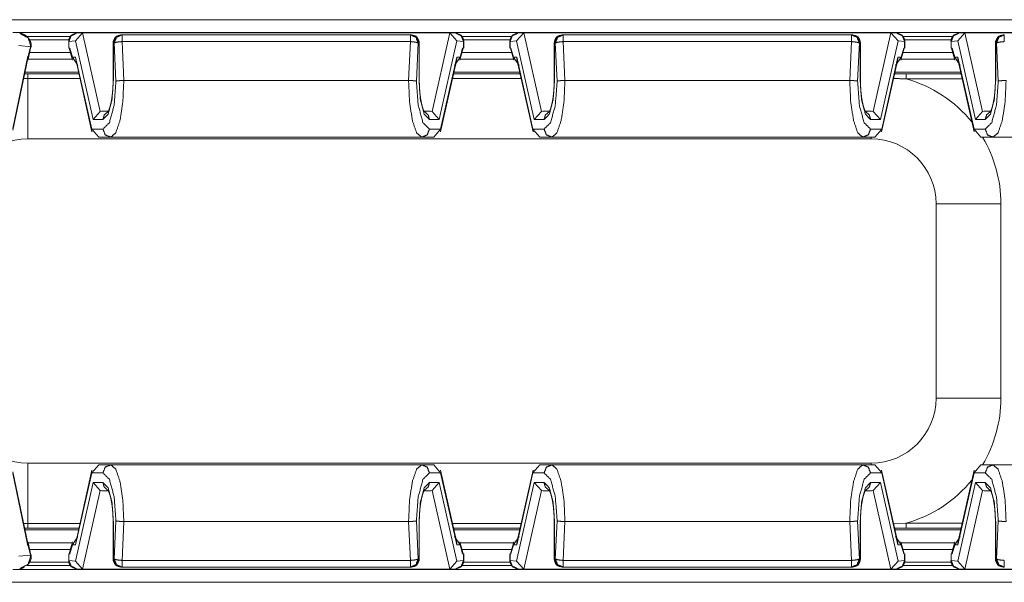
# Model space of a CAD drawing. Units: inches. Extents: x 1.18 to 7.99, y 1.46 to 7.07.
# Drawn here: x 2 to 2.76, y 6.61 to 7.04 of the extents above; entities that cross this region are included whole.
import ezdxf

# ---------------------------------------------------------------- set-up
doc = ezdxf.new("R2010")
doc.units = ezdxf.units.IN
doc.header["$MEASUREMENT"] = 0
doc.layers.add('1', color=7, linetype='Continuous', true_color=0xffffff)

msp = doc.modelspace()

# ---------------------------------------------------------------- linework, layer by layer
at = {"layer": '1', "color": 7, "linetype": 'Continuous', "lineweight": 18}
for p, q in [((1.92594, 7.04212), (5.18003, 7.04212)), ((3.51303, 7.03212), (1.99774, 7.03212)), ((2.00874, 7.02906), (2.04199, 7.02906)), ((2.05151, 7.03192), (2.04596, 7.02574)), ((2.05236, 7.03203), (2.04662, 7.03166)), ((2.0528, 7.03204), (2.05151, 7.03192)), ((2.06512, 6.9714), (2.05151, 7.03192)), ((2.33317, 7.03204), (2.0528, 7.03204)), ((2.08186, 7.0304), (2.08124, 7.0304)), ((2.30411, 7.0304), (2.08186, 7.0304)), ((2.30473, 7.0304), (2.30411, 7.0304)), ((2.33446, 7.03192), (2.32085, 6.9714)), ((2.33317, 7.03204), (2.33446, 7.03192)), ((2.33935, 7.03166), (2.3336, 7.03203)), ((2.33446, 7.03192), (2.34001, 7.02574)), ((2.34408, 7.02906), (2.38198, 7.02906)), ((2.39151, 7.03192), (2.38596, 7.02574)), ((2.39236, 7.03203), (2.38662, 7.03166)), ((2.3928, 7.03204), (2.39151, 7.03192)), ((2.40512, 6.9714), (2.39151, 7.03192)), ((2.67317, 7.03204), (2.3928, 7.03204)), ((2.42185, 7.0304), (2.42124, 7.0304)), ((2.64411, 7.0304), (2.42185, 7.0304)), ((2.64473, 7.0304), (2.64411, 7.0304)), ((2.67446, 7.03192), (2.66085, 6.9714)), ((2.67317, 7.03204), (2.67446, 7.03192)), ((2.67935, 7.03166), (2.6736, 7.03203)), ((2.67446, 7.03192), (2.68001, 7.02574)), ((2.68407, 7.02906), (2.72197, 7.02906)), ((2.73151, 7.03192), (2.72596, 7.02574)), ((2.73237, 7.03203), (2.72662, 7.03166)), ((2.7328, 7.03204), (2.73151, 7.03192)), ((2.74512, 6.9714), (2.73151, 7.03192)), ((3.01317, 7.03204), (2.7328, 7.03204)), ((2.76186, 7.0304), (2.76124, 7.0304)), ((2.01173, 7.02116), (2.00244, 7.02209)), ((2.00942, 7.01175), (2.0117, 7.02108)), ((2.00963, 7.01387), (2.0114, 7.02114)), ((2.04091, 7.02669), (2.01057, 7.02669)), ((2.0114, 7.02114), (2.01172, 7.02111)), ((2.0114, 7.02114), (2.0117, 7.02108)), ((2.01169, 7.02103), (2.01172, 7.02111)), ((2.01172, 7.02111), (2.01173, 7.02116)), ((2.01192, 7.0212), (2.01173, 7.02116)), ((2.04078, 7.02542), (2.04078, 7.02018)), ((2.04596, 7.02574), (2.04099, 7.02542)), ((2.04099, 7.02542), (2.04099, 7.02021)), ((2.04099, 7.02021), (2.04166, 7.02025)), ((2.04099, 7.02021), (2.04124, 7.02014)), ((2.04166, 7.02025), (2.04123, 7.0202)), ((2.04123, 7.0202), (2.04379, 7.01082)), ((2.0436, 7.0131), (2.04166, 7.02025)), ((2.04596, 7.02574), (2.05956, 6.96527)), ((2.07499, 7.02415), (2.07499, 6.99527)), ((2.0752, 6.99527), (2.0752, 7.02415)), ((2.0752, 7.02415), (2.07582, 7.02415)), ((2.07582, 7.02415), (2.07721, 6.99475)), ((2.08186, 7.02524), (2.30411, 7.02524)), ((2.08327, 6.99527), (2.08186, 7.02524)), ((2.30411, 7.02524), (2.3027, 6.99527)), ((2.30876, 6.99475), (2.31015, 7.02415)), ((2.31015, 7.02415), (2.31077, 7.02415)), ((2.31077, 7.02415), (2.31077, 6.99527)), ((2.31098, 6.99527), (2.31098, 7.02415)), ((2.32641, 6.96527), (2.34001, 7.02574)), ((2.34001, 7.02574), (2.34498, 7.02542)), ((2.34218, 7.01082), (2.34474, 7.0202)), ((2.34431, 7.02025), (2.34236, 7.0131)), ((2.34498, 7.02021), (2.34431, 7.02025)), ((2.34474, 7.0202), (2.34431, 7.02025)), ((2.34498, 7.02021), (2.34472, 7.02014)), ((2.34498, 7.02542), (2.34498, 7.02021)), ((2.38091, 7.02669), (2.34506, 7.02669)), ((2.34519, 7.02018), (2.34519, 7.02542)), ((2.38077, 7.02542), (2.38077, 7.02018)), ((2.38596, 7.02574), (2.38099, 7.02542)), ((2.38099, 7.02542), (2.38099, 7.02021)), ((2.38099, 7.02021), (2.38165, 7.02025)), ((2.38099, 7.02021), (2.38124, 7.02014)), ((2.38165, 7.02025), (2.38123, 7.0202)), ((2.38123, 7.0202), (2.38379, 7.01082)), ((2.38361, 7.0131), (2.38165, 7.02025)), ((2.38596, 7.02574), (2.39956, 6.96527)), ((2.41499, 7.02415), (2.41499, 6.99527)), ((2.4152, 6.99527), (2.4152, 7.02415)), ((2.4152, 7.02415), (2.41582, 7.02415)), ((2.41582, 7.02415), (2.41721, 6.99475)), ((2.42185, 7.02524), (2.64411, 7.02524)), ((2.42327, 6.99527), (2.42185, 7.02524)), ((2.64411, 7.02524), (2.6427, 6.99527)), ((2.64876, 6.99475), (2.65015, 7.02415)), ((2.65015, 7.02415), (2.65077, 7.02415)), ((2.65077, 7.02415), (2.65077, 6.99527)), ((2.65098, 6.99527), (2.65098, 7.02415)), ((2.66641, 6.96527), (2.68001, 7.02574)), ((2.68001, 7.02574), (2.68498, 7.02542)), ((2.68218, 7.01082), (2.68474, 7.0202)), ((2.68431, 7.02025), (2.68236, 7.0131)), ((2.68498, 7.02021), (2.68431, 7.02025)), ((2.68474, 7.0202), (2.68431, 7.02025)), ((2.68498, 7.02021), (2.68472, 7.02014)), ((2.68498, 7.02542), (2.68498, 7.02021)), ((2.72091, 7.02669), (2.68506, 7.02669)), ((2.68519, 7.02018), (2.68519, 7.02542)), ((2.72078, 7.02542), (2.72078, 7.02018)), ((2.72596, 7.02574), (2.72099, 7.02542)), ((2.72099, 7.02542), (2.72099, 7.02021)), ((2.72099, 7.02021), (2.72166, 7.02025)), ((2.72099, 7.02021), (2.72125, 7.02014)), ((2.72166, 7.02025), (2.72123, 7.0202)), ((2.72123, 7.0202), (2.72379, 7.01082)), ((2.72361, 7.0131), (2.72166, 7.02025)), ((2.72596, 7.02574), (2.73956, 6.96527)), ((2.75499, 7.02415), (2.75499, 6.99527)), ((2.7552, 6.99527), (2.7552, 7.02415)), ((2.7552, 7.02415), (2.75582, 7.02415)), ((2.75582, 7.02415), (2.75721, 6.99475)), ((1.99761, 6.95707), (2.00919, 7.01221)), ((1.99764, 6.95815), (2.00935, 7.01389)), ((2.00919, 7.01221), (2.00935, 7.01389)), ((2.00935, 7.01389), (2.00963, 7.01387)), ((2.01063, 7.0167), (2.04218, 7.0167)), ((2.04611, 7.01327), (2.0436, 7.0131)), ((2.04789, 7.00692), (2.0436, 7.0131)), ((2.05859, 6.95777), (2.04611, 7.01327)), ((2.04611, 7.01327), (2.04641, 7.01028)), ((2.04676, 7.00872), (2.04611, 7.01327)), ((2.33986, 7.01327), (2.32738, 6.95777)), ((2.33808, 7.00692), (2.34236, 7.0131)), ((2.33986, 7.01327), (2.33921, 7.00872)), ((2.33956, 7.01028), (2.33986, 7.01327)), ((2.34236, 7.0131), (2.33986, 7.01327)), ((2.34379, 7.0167), (2.38218, 7.0167)), ((2.38611, 7.01327), (2.38361, 7.0131)), ((2.38789, 7.00692), (2.38361, 7.0131)), ((2.39859, 6.95777), (2.38611, 7.01327)), ((2.38611, 7.01327), (2.38641, 7.01028)), ((2.38676, 7.00872), (2.38611, 7.01327)), ((2.67986, 7.01327), (2.66738, 6.95777)), ((2.67808, 7.00692), (2.68236, 7.0131)), ((2.67986, 7.01327), (2.67921, 7.00872)), ((2.67956, 7.01028), (2.67986, 7.01327)), ((2.68236, 7.0131), (2.67986, 7.01327)), ((2.68378, 7.0167), (2.72218, 7.0167)), ((2.72611, 7.01327), (2.72361, 7.0131)), ((2.72789, 7.00692), (2.72361, 7.0131)), ((2.73859, 6.95777), (2.72611, 7.01327)), ((2.72676, 7.00872), (2.72611, 7.01327)), ((2.72611, 7.01327), (2.72641, 7.01028)), ((2.04354, 7.01171), (2.00929, 7.01171)), ((2.04618, 7.01171), (2.0459, 7.01171)), ((2.04641, 7.01028), (2.05869, 6.95568)), ((2.32728, 6.95568), (2.33956, 7.01028)), ((2.34007, 7.01171), (2.33979, 7.01171)), ((2.38354, 7.01171), (2.34243, 7.01171)), ((2.38618, 7.01171), (2.3859, 7.01171)), ((2.38641, 7.01028), (2.39869, 6.95568)), ((2.66728, 6.95568), (2.67956, 7.01028)), ((2.68007, 7.01171), (2.67979, 7.01171)), ((2.72354, 7.01171), (2.68243, 7.01171)), ((2.72618, 7.01171), (2.7259, 7.01171)), ((2.72641, 7.01028), (2.73869, 6.95568)), ((2.00923, 6.99682), (2.00596, 6.99681)), ((2.00669, 7.00032), (2.00923, 7.00031)), ((2.00698, 7.00171), (2.04834, 7.00171)), ((2.00923, 7.00031), (2.04866, 7.00031)), ((2.04944, 6.99682), (2.00923, 6.99682)), ((2.38943, 6.99682), (2.33653, 6.99682)), ((2.33731, 7.00031), (2.38865, 7.00031)), ((2.33763, 7.00171), (2.38834, 7.00171)), ((2.67732, 7.00032), (2.68609, 7.00032)), ((2.67763, 7.00171), (2.72834, 7.00171)), ((2.68609, 7.00032), (2.72868, 7.00032)), ((2.08325, 6.99527), (2.08327, 6.99527)), ((2.08327, 6.99527), (2.3027, 6.99527)), ((2.3027, 6.99527), (2.30272, 6.99527)), ((2.42325, 6.99527), (2.42327, 6.99527)), ((2.42327, 6.99527), (2.6427, 6.99527)), ((2.6427, 6.99527), (2.64272, 6.99527)), ((2.72952, 6.99657), (2.68609, 6.99657)), ((2.06512, 6.9714), (2.05956, 6.96527)), ((2.06637, 6.97152), (2.06512, 6.9714)), ((2.0713, 6.97152), (2.06637, 6.97152)), ((2.31959, 6.97152), (2.31508, 6.97152)), ((2.32085, 6.9714), (2.31959, 6.97152)), ((2.32641, 6.96527), (2.32085, 6.9714)), ((2.40512, 6.9714), (2.39956, 6.96527)), ((2.40638, 6.97152), (2.40512, 6.9714)), ((2.4113, 6.97152), (2.40638, 6.97152)), ((2.65959, 6.97152), (2.65509, 6.97152)), ((2.66085, 6.9714), (2.65959, 6.97152)), ((2.66641, 6.96527), (2.66085, 6.9714)), ((2.74512, 6.9714), (2.73956, 6.96527)), ((2.74638, 6.97152), (2.74512, 6.9714)), ((2.7513, 6.97152), (2.74638, 6.97152)), ((2.05956, 6.96527), (2.06716, 6.96527)), ((2.31881, 6.96527), (2.32641, 6.96527)), ((2.39956, 6.96527), (2.40716, 6.96527)), ((2.65881, 6.96527), (2.66641, 6.96527)), ((2.73956, 6.96527), (2.74716, 6.96527)), ((2.06716, 6.95777), (2.05859, 6.95777)), ((2.06389, 6.95152), (2.05859, 6.95777)), ((2.06389, 6.95152), (2.0732, 6.95152)), ((2.0732, 6.95152), (2.31277, 6.95152)), ((2.31277, 6.95152), (2.32208, 6.95152)), ((2.32738, 6.95777), (2.31881, 6.95777)), ((2.32208, 6.95152), (2.32738, 6.95777)), ((2.40716, 6.95777), (2.39859, 6.95777)), ((2.40389, 6.95152), (2.39859, 6.95777)), ((2.40389, 6.95152), (2.4132, 6.95152)), ((2.4132, 6.95152), (2.65277, 6.95152)), ((2.65277, 6.95152), (2.66208, 6.95152)), ((2.66738, 6.95777), (2.65881, 6.95777)), ((2.66208, 6.95152), (2.66738, 6.95777)), ((2.74716, 6.95777), (2.73859, 6.95777)), ((2.74389, 6.95152), (2.73859, 6.95777)), ((2.74389, 6.95152), (2.7532, 6.95152)), ((2.7532, 6.95152), (2.99277, 6.95152)), ((2.65923, 6.95024), (2.00923, 6.95024)), ((2.70923, 6.75024), (2.70923, 6.90024)), ((2.75923, 6.90024), (2.75923, 6.75024)), ((2.00919, 6.63827), (1.99761, 6.69342)), ((2.00923, 6.70024), (2.65923, 6.70024)), ((2.05869, 6.6948), (2.04641, 6.6402)), ((2.06389, 6.69896), (2.05859, 6.69271)), ((2.0732, 6.69896), (2.06389, 6.69896)), ((2.31277, 6.69896), (2.0732, 6.69896)), ((2.32208, 6.69896), (2.31277, 6.69896)), ((2.32208, 6.69896), (2.32738, 6.69271)), ((2.33956, 6.6402), (2.32728, 6.6948)), ((2.39869, 6.6948), (2.38641, 6.6402)), ((2.40389, 6.69896), (2.39859, 6.69271)), ((2.4132, 6.69896), (2.40389, 6.69896)), ((2.65277, 6.69896), (2.4132, 6.69896)), ((2.66208, 6.69896), (2.65277, 6.69896)), ((2.66208, 6.69896), (2.66738, 6.69271)), ((2.67956, 6.6402), (2.66728, 6.6948)), ((2.73869, 6.6948), (2.72641, 6.6402)), ((2.74389, 6.69896), (2.73859, 6.69271)), ((2.7532, 6.69896), (2.74389, 6.69896)), ((2.99277, 6.69896), (2.7532, 6.69896)), ((1.99764, 6.69233), (2.00935, 6.63659)), ((2.04611, 6.63722), (2.05859, 6.69271)), ((2.05859, 6.69271), (2.06716, 6.69271)), ((2.31881, 6.69271), (2.32738, 6.69271)), ((2.32738, 6.69271), (2.33986, 6.63722)), ((2.38611, 6.63722), (2.39859, 6.69271)), ((2.39859, 6.69271), (2.40716, 6.69271)), ((2.65881, 6.69271), (2.66738, 6.69271)), ((2.66738, 6.69271), (2.67986, 6.63722)), ((2.72611, 6.63722), (2.73859, 6.69271)), ((2.73859, 6.69271), (2.74716, 6.69271)), ((2.05956, 6.68521), (2.04596, 6.62474)), ((2.05151, 6.61857), (2.06512, 6.67908)), ((2.05956, 6.68521), (2.06512, 6.67908)), ((2.06716, 6.68521), (2.05956, 6.68521)), ((2.06512, 6.67908), (2.06637, 6.67896)), ((2.06637, 6.67896), (2.07088, 6.67896)), ((2.31467, 6.67896), (2.31959, 6.67896)), ((2.32641, 6.68521), (2.31881, 6.68521)), ((2.31959, 6.67896), (2.32085, 6.67908)), ((2.32085, 6.67908), (2.32641, 6.68521)), ((2.32085, 6.67908), (2.33446, 6.61857)), ((2.34001, 6.62474), (2.32641, 6.68521)), ((2.39956, 6.68521), (2.38596, 6.62474)), ((2.39151, 6.61857), (2.40512, 6.67908)), ((2.39956, 6.68521), (2.40512, 6.67908)), ((2.40716, 6.68521), (2.39956, 6.68521)), ((2.40512, 6.67908), (2.40638, 6.67896)), ((2.40638, 6.67896), (2.41088, 6.67896)), ((2.65467, 6.67896), (2.65959, 6.67896)), ((2.66641, 6.68521), (2.65881, 6.68521)), ((2.65959, 6.67896), (2.66085, 6.67908)), ((2.66085, 6.67908), (2.66641, 6.68521)), ((2.66085, 6.67908), (2.67446, 6.61857)), ((2.68001, 6.62474), (2.66641, 6.68521)), ((2.73956, 6.68521), (2.72596, 6.62474)), ((2.73151, 6.61857), (2.74512, 6.67908)), ((2.73956, 6.68521), (2.74512, 6.67908)), ((2.74716, 6.68521), (2.73956, 6.68521)), ((2.74512, 6.67908), (2.74638, 6.67896)), ((2.74638, 6.67896), (2.75088, 6.67896)), ((2.07499, 6.65521), (2.07499, 6.62633)), ((2.0752, 6.62633), (2.0752, 6.65521)), ((2.07721, 6.65574), (2.07582, 6.62633)), ((2.08186, 6.62525), (2.08327, 6.65521)), ((2.08327, 6.65521), (2.08325, 6.65521)), ((2.3027, 6.65521), (2.08327, 6.65521)), ((2.3027, 6.65521), (2.30411, 6.62525)), ((2.30272, 6.65521), (2.3027, 6.65521)), ((2.31015, 6.62633), (2.30876, 6.65574)), ((2.31077, 6.65521), (2.31077, 6.62633)), ((2.31098, 6.62633), (2.31098, 6.65521)), ((2.41499, 6.65521), (2.41499, 6.62633)), ((2.4152, 6.62633), (2.4152, 6.65521)), ((2.41721, 6.65574), (2.41582, 6.62633)), ((2.42185, 6.62525), (2.42327, 6.65521)), ((2.42327, 6.65521), (2.42325, 6.65521)), ((2.6427, 6.65521), (2.42327, 6.65521)), ((2.6427, 6.65521), (2.64411, 6.62525)), ((2.64272, 6.65521), (2.6427, 6.65521)), ((2.65015, 6.62633), (2.64876, 6.65574)), ((2.65077, 6.65521), (2.65077, 6.62633)), ((2.65098, 6.62633), (2.65098, 6.65521)), ((2.75499, 6.65521), (2.75499, 6.62633)), ((2.7552, 6.62633), (2.7552, 6.65521)), ((2.75721, 6.65574), (2.75582, 6.62633)), ((2.00595, 6.65368), (2.00923, 6.65366)), ((2.00923, 6.65017), (2.00669, 6.65017)), ((2.00698, 6.64877), (2.04834, 6.64877)), ((2.00923, 6.65366), (2.04944, 6.65366)), ((2.04866, 6.65017), (2.00923, 6.65017)), ((2.33653, 6.65366), (2.38943, 6.65366)), ((2.38865, 6.65017), (2.33731, 6.65017)), ((2.33763, 6.64877), (2.38834, 6.64877)), ((2.6765, 6.6538), (2.68609, 6.65391)), ((2.68609, 6.65017), (2.67732, 6.65017)), ((2.67763, 6.64877), (2.72834, 6.64877)), ((2.68609, 6.65391), (2.72952, 6.65391)), ((2.72868, 6.65017), (2.68609, 6.65017)), ((2.04789, 6.64356), (2.0436, 6.63738)), ((2.04611, 6.63722), (2.04676, 6.64176)), ((2.04641, 6.6402), (2.04611, 6.63722)), ((2.33808, 6.64356), (2.34236, 6.63738)), ((2.33921, 6.64176), (2.33986, 6.63722)), ((2.33986, 6.63722), (2.33956, 6.6402)), ((2.38789, 6.64356), (2.38361, 6.63738)), ((2.38611, 6.63722), (2.38676, 6.64176)), ((2.38641, 6.6402), (2.38611, 6.63722)), ((2.67808, 6.64356), (2.68236, 6.63738)), ((2.67921, 6.64176), (2.67986, 6.63722)), ((2.67986, 6.63722), (2.67956, 6.6402)), ((2.72789, 6.64356), (2.72361, 6.63738)), ((2.72611, 6.63722), (2.72676, 6.64176)), ((2.72641, 6.6402), (2.72611, 6.63722)), ((2.00919, 6.63827), (2.00935, 6.63659)), ((2.04354, 6.63877), (2.00929, 6.63877)), ((2.00935, 6.63659), (2.00963, 6.63662)), ((2.0117, 6.62941), (2.00942, 6.63873)), ((2.00963, 6.63662), (2.0114, 6.62934)), ((2.01063, 6.63379), (2.04218, 6.63379)), ((2.04379, 6.63966), (2.04123, 6.63029)), ((2.04166, 6.63023), (2.0436, 6.63738)), ((2.0436, 6.63738), (2.04611, 6.63722)), ((2.04618, 6.63877), (2.0459, 6.63877)), ((2.34007, 6.63877), (2.33979, 6.63877)), ((2.33986, 6.63722), (2.34236, 6.63738)), ((2.34474, 6.63029), (2.34218, 6.63966)), ((2.34236, 6.63738), (2.34431, 6.63023)), ((2.38354, 6.63877), (2.34243, 6.63877)), ((2.34379, 6.63379), (2.38218, 6.63379)), ((2.38379, 6.63966), (2.38123, 6.63029)), ((2.38165, 6.63023), (2.38361, 6.63738)), ((2.38361, 6.63738), (2.38611, 6.63722)), ((2.38618, 6.63877), (2.3859, 6.63877)), ((2.68007, 6.63877), (2.67979, 6.63877)), ((2.67986, 6.63722), (2.68236, 6.63738)), ((2.68474, 6.63029), (2.68218, 6.63966)), ((2.68236, 6.63738), (2.68431, 6.63023)), ((2.72354, 6.63877), (2.68243, 6.63877)), ((2.68378, 6.63379), (2.72218, 6.63379)), ((2.72379, 6.63966), (2.72123, 6.63029)), ((2.72166, 6.63023), (2.72361, 6.63738)), ((2.72361, 6.63738), (2.72611, 6.63722)), ((2.72618, 6.63877), (2.7259, 6.63877)), ((2.01173, 6.62932), (2.00244, 6.6284)), ((2.0114, 6.62934), (2.0117, 6.62941)), ((2.0114, 6.62934), (2.01172, 6.62938)), ((2.01169, 6.62946), (2.01172, 6.62938)), ((2.01172, 6.62938), (2.01173, 6.62932)), ((2.01192, 6.62928), (2.01173, 6.62932)), ((2.04078, 6.6303), (2.04078, 6.62506)), ((2.04099, 6.63028), (2.04124, 6.63035)), ((2.04099, 6.63028), (2.04166, 6.63023)), ((2.04099, 6.62506), (2.04099, 6.63028)), ((2.04596, 6.62474), (2.04099, 6.62506)), ((2.04123, 6.63029), (2.04166, 6.63023)), ((2.07582, 6.62633), (2.0752, 6.62633)), ((2.30411, 6.62525), (2.08186, 6.62525)), ((2.31077, 6.62633), (2.31015, 6.62633)), ((2.34001, 6.62474), (2.34498, 6.62506)), ((2.34431, 6.63023), (2.34474, 6.63029)), ((2.34498, 6.63028), (2.34431, 6.63023)), ((2.34498, 6.63028), (2.34472, 6.63035)), ((2.34498, 6.62506), (2.34498, 6.63028)), ((2.34519, 6.62506), (2.34519, 6.6303)), ((2.38077, 6.6303), (2.38077, 6.62506)), ((2.38099, 6.63028), (2.38124, 6.63035)), ((2.38099, 6.63028), (2.38165, 6.63023)), ((2.38099, 6.62506), (2.38099, 6.63028)), ((2.38596, 6.62474), (2.38099, 6.62506)), ((2.38123, 6.63029), (2.38165, 6.63023)), ((2.41582, 6.62633), (2.4152, 6.62633)), ((2.64411, 6.62525), (2.42185, 6.62525)), ((2.65077, 6.62633), (2.65015, 6.62633)), ((2.68001, 6.62474), (2.68498, 6.62506)), ((2.68431, 6.63023), (2.68474, 6.63029)), ((2.68498, 6.63028), (2.68431, 6.63023)), ((2.68498, 6.63028), (2.68472, 6.63035)), ((2.68498, 6.62506), (2.68498, 6.63028)), ((2.68519, 6.62506), (2.68519, 6.6303)), ((2.72078, 6.6303), (2.72078, 6.62506)), ((2.72099, 6.63028), (2.72125, 6.63035)), ((2.72099, 6.63028), (2.72166, 6.63023)), ((2.72099, 6.62506), (2.72099, 6.63028)), ((2.72596, 6.62474), (2.72099, 6.62506)), ((2.72123, 6.63029), (2.72166, 6.63023)), ((2.75582, 6.62633), (2.7552, 6.62633)), ((1.99774, 6.61837), (5.10823, 6.61837)), ((2.04199, 6.62143), (2.00855, 6.62143)), ((2.04091, 6.62379), (2.01046, 6.62379)), ((2.05151, 6.61857), (2.04596, 6.62474)), ((2.04662, 6.61883), (2.05236, 6.61845)), ((2.0528, 6.61844), (2.05151, 6.61857)), ((2.0528, 6.61844), (2.33317, 6.61844)), ((2.08124, 6.62008), (2.08186, 6.62008)), ((2.08186, 6.62008), (2.30411, 6.62008)), ((2.30411, 6.62008), (2.30473, 6.62008)), ((2.33317, 6.61844), (2.33446, 6.61857)), ((2.3336, 6.61845), (2.33935, 6.61883)), ((2.33446, 6.61857), (2.34001, 6.62474)), ((2.38199, 6.62143), (2.34404, 6.62143)), ((2.38091, 6.62379), (2.34506, 6.62379)), ((2.39151, 6.61857), (2.38596, 6.62474)), ((2.38662, 6.61883), (2.39236, 6.61845)), ((2.3928, 6.61844), (2.39151, 6.61857)), ((2.3928, 6.61844), (2.67317, 6.61844)), ((2.42124, 6.62008), (2.42185, 6.62008)), ((2.42185, 6.62008), (2.64411, 6.62008)), ((2.64411, 6.62008), (2.64473, 6.62008)), ((2.67317, 6.61844), (2.67446, 6.61857)), ((2.6736, 6.61845), (2.67935, 6.61883)), ((2.67446, 6.61857), (2.68001, 6.62474)), ((2.72199, 6.62143), (2.68405, 6.62143)), ((2.72091, 6.62379), (2.68506, 6.62379)), ((2.73151, 6.61857), (2.72596, 6.62474)), ((2.72662, 6.61883), (2.73237, 6.61845)), ((2.7328, 6.61844), (2.73151, 6.61857)), ((2.7328, 6.61844), (3.01317, 6.61844)), ((2.76124, 6.62008), (2.76186, 6.62008)), ((5.18003, 6.60837), (1.92594, 6.60837))]:
    msp.add_line(p, q, dxfattribs=at)
for centre, radius, start, end in [((2.04702, 7.02542), 0.00625, 93.72716, 180), ((2.08124, 7.02415), 0.00625, 90, 180), ((2.30473, 7.02415), 0.00625, 0, 90), ((2.33894, 7.02542), 0.00625, 0, 86.27284), ((2.38702, 7.02542), 0.00625, 93.72716, 180), ((2.42124, 7.02415), 0.00625, 90, 180), ((2.64473, 7.02415), 0.00625, 0, 90), ((2.67894, 7.02542), 0.00625, 0, 86.27284), ((2.72702, 7.02542), 0.00625, 93.72716, 180), ((2.76124, 7.02415), 0.00625, 90, 180), ((2.65923, 6.90024), 0.1, 38.92938, 74.42143), ((2.65923, 6.90024), 0.1, 0, 30.85234), ((2.00923, 6.90024), 0.05, 90, 180), ((2.65923, 6.90024), 0.05, 0, 90), ((2.00923, 6.75024), 0.05, 180, 270), ((2.65923, 6.75024), 0.05, 270, 0), ((2.65923, 6.75024), 0.1, 329.14767, 0), ((2.65923, 6.75024), 0.1, 285.57857, 321.07062), ((2.04702, 6.62506), 0.00625, 180, 266.27284), ((2.08124, 6.62633), 0.00625, 180, 270), ((2.30473, 6.62633), 0.00625, 270, 0), ((2.33894, 6.62506), 0.00625, 273.72716, 0), ((2.38702, 6.62506), 0.00625, 180, 266.27284), ((2.42124, 6.62633), 0.00625, 180, 270), ((2.64473, 6.62633), 0.00625, 270, 0), ((2.67894, 6.62506), 0.00625, 273.72716, 0), ((2.72702, 6.62506), 0.00625, 180, 266.27284), ((2.76124, 6.62633), 0.00625, 180, 270)]:
    msp.add_arc(centre, radius, start, end, dxfattribs=at)
for points, knots in [([(2.01181, 7.02121), (2.01185, 7.02261), (2.01168, 7.02398), (2.01121, 7.02549), (2.01048, 7.02692), (2.00972, 7.02799), (2.00884, 7.02894), (2.008, 7.02965), (2.00708, 7.03026), (2.00627, 7.03069), (2.00543, 7.03104), (2.00474, 7.03126), (2.00404, 7.03143), (2.00352, 7.03153), (2.003, 7.03159)], [0, 0, 0.093088, 0.183985, 0.289364, 0.395591, 0.481868, 0.567846, 0.640682, 0.713471, 0.774032, 0.834637, 0.882812, 0.930607, 0.965441, 1, 1]), ([(2.01173, 7.02116), (2.00944, 7.02817), (2.003, 7.03159)], [0, 0, 0.502653, 1, 1]), ([(2.04099, 7.02542), (2.04261, 7.0297), (2.04662, 7.03166)], [0, 0, 0.505921, 1, 1]), ([(2.0752, 7.02415), (2.07697, 7.02857), (2.08124, 7.0304)], [0, 0, 0.506095, 1, 1]), ([(2.08186, 7.0304), (2.07759, 7.02857), (2.07582, 7.02415)], [0, 0, 0.493901, 1, 1]), ([(2.31015, 7.02415), (2.30838, 7.02857), (2.30411, 7.0304)], [0, 0, 0.506095, 1, 1]), ([(2.30473, 7.0304), (2.309, 7.02857), (2.31077, 7.02415)], [0, 0, 0.493905, 1, 1]), ([(2.34498, 7.02542), (2.34336, 7.0297), (2.33935, 7.03166)], [0, 0, 0.505907, 1, 1]), ([(2.38099, 7.02542), (2.38261, 7.0297), (2.38662, 7.03166)], [0, 0, 0.505921, 1, 1]), ([(2.4152, 7.02415), (2.41697, 7.02857), (2.42124, 7.0304)], [0, 0, 0.506095, 1, 1]), ([(2.42186, 7.0304), (2.41759, 7.02857), (2.41582, 7.02415)], [0, 0, 0.493901, 1, 1]), ([(2.65015, 7.02415), (2.64838, 7.02857), (2.64411, 7.0304)], [0, 0, 0.506095, 1, 1]), ([(2.64473, 7.0304), (2.649, 7.02857), (2.65077, 7.02415)], [0, 0, 0.493905, 1, 1]), ([(2.68498, 7.02542), (2.68336, 7.0297), (2.67935, 7.03166)], [0, 0, 0.505907, 1, 1]), ([(2.72099, 7.02542), (2.72261, 7.0297), (2.72662, 7.03166)], [0, 0, 0.505921, 1, 1]), ([(2.7552, 7.02415), (2.75697, 7.02857), (2.76124, 7.0304)], [0, 0, 0.506095, 1, 1]), ([(2.76186, 7.0304), (2.75759, 7.02857), (2.75582, 7.02415)], [0, 0, 0.493901, 1, 1]), ([(2.07582, 7.02415), (2.07804, 7.02484), (2.08186, 7.02524)], [0, 0, 0.378083, 1, 1]), ([(2.30411, 7.02524), (2.30792, 7.02484), (2.31015, 7.02415)], [0, 0, 0.621905, 1, 1]), ([(2.41582, 7.02415), (2.41804, 7.02484), (2.42186, 7.02524)], [0, 0, 0.378083, 1, 1]), ([(2.64411, 7.02524), (2.64792, 7.02484), (2.65015, 7.02415)], [0, 0, 0.621905, 1, 1]), ([(2.75582, 7.02415), (2.75804, 7.02484), (2.76186, 7.02524)], [0, 0, 0.378083, 1, 1]), ([(2.00878, 7.01025), (2.00908, 7.01071), (2.00963, 7.01341), (2.00963, 7.0138), (2.00962, 7.01387)], [0, 0, 0.148892, 0.879242, 0.982489, 1, 1]), ([(2.00923, 6.95024), (2.00923, 6.95638), (2.00923, 6.99682)], [0, 0, 0.131801, 1, 1]), ([(2.68609, 6.99657), (2.67859, 6.99669), (2.6765, 6.9967)], [0, 0, 0.782139, 1, 1]), ([(2.06716, 6.96527), (2.07118, 6.96929), (2.07412, 6.98027), (2.0752, 6.99527)], [0, 0, 0.177126, 0.531372, 1, 1]), ([(2.07721, 6.99475), (2.07582, 6.97622), (2.07214, 6.96271), (2.06716, 6.95777)], [0, 0, 0.469244, 0.82283, 1, 1]), ([(2.07499, 6.99527), (2.07497, 6.99324), (2.07491, 6.99123), (2.07469, 6.98743), (2.07433, 6.9838), (2.07386, 6.98043), (2.07327, 6.97742), (2.07262, 6.97488), (2.07194, 6.97284), (2.07142, 6.97166), (2.07101, 6.97093), (2.07084, 6.97071)], [0, 0, 0.080888, 0.160769, 0.312044, 0.457216, 0.592462, 0.714579, 0.819035, 0.904479, 0.955767, 0.988884, 1, 1]), ([(2.0732, 6.95152), (2.07704, 6.95485), (2.0803, 6.96434), (2.08248, 6.97853), (2.08325, 6.99527)], [0, 0, 0.110032, 0.326923, 0.637506, 1, 1]), ([(2.08325, 6.99527), (2.08118, 6.99519), (2.07935, 6.99507), (2.07795, 6.9949), (2.07731, 6.99478), (2.07721, 6.99475)], [0, 0, 0.340486, 0.642888, 0.874428, 0.98285, 1, 1]), ([(2.30272, 6.99527), (2.30479, 6.99519), (2.30662, 6.99507), (2.30802, 6.9949), (2.30866, 6.99478), (2.30876, 6.99475)], [0, 0, 0.34052, 0.642888, 0.874428, 0.98285, 1, 1]), ([(2.30272, 6.99527), (2.30349, 6.97853), (2.30567, 6.96434), (2.30893, 6.95485), (2.31277, 6.95152)], [0, 0, 0.362495, 0.673077, 0.889968, 1, 1]), ([(2.31881, 6.95777), (2.31382, 6.96271), (2.31015, 6.97622), (2.30876, 6.99475)], [0, 0, 0.177173, 0.530757, 1, 1]), ([(2.31077, 6.99527), (2.31185, 6.98027), (2.31479, 6.96929), (2.31881, 6.96527)], [0, 0, 0.468628, 0.822874, 1, 1]), ([(2.31511, 6.97072), (2.3151, 6.97072), (2.3149, 6.97102), (2.31454, 6.97167), (2.31402, 6.97288), (2.31347, 6.97447), (2.31287, 6.97668), (2.31232, 6.97927), (2.31182, 6.98238), (2.31142, 6.98577), (2.31114, 6.98948), (2.311, 6.9933), (2.31099, 6.99429), (2.31098, 6.99527)], [0, 0, 0.000422, 0.014591, 0.044475, 0.096679, 0.163557, 0.254938, 0.360024, 0.485531, 0.621417, 0.769281, 0.921561, 0.960717, 1, 1]), ([(2.40716, 6.96527), (2.41118, 6.96929), (2.41412, 6.98027), (2.4152, 6.99527)], [0, 0, 0.177126, 0.531372, 1, 1]), ([(2.41721, 6.99475), (2.41582, 6.97622), (2.41214, 6.96271), (2.40716, 6.95777)], [0, 0, 0.469244, 0.82283, 1, 1]), ([(2.41499, 6.99527), (2.41497, 6.99324), (2.41491, 6.99123), (2.41469, 6.98743), (2.41433, 6.9838), (2.41386, 6.98043), (2.41327, 6.97742), (2.41262, 6.97488), (2.41194, 6.97284), (2.41142, 6.97166), (2.41101, 6.97093), (2.41084, 6.97071)], [0, 0, 0.080888, 0.160769, 0.312044, 0.457216, 0.592462, 0.714579, 0.819035, 0.904479, 0.955767, 0.988884, 1, 1]), ([(2.4132, 6.95152), (2.41704, 6.95485), (2.4203, 6.96434), (2.42248, 6.97853), (2.42325, 6.99527)], [0, 0, 0.110032, 0.326923, 0.637506, 1, 1]), ([(2.42325, 6.99527), (2.42118, 6.99519), (2.41935, 6.99507), (2.41795, 6.9949), (2.41731, 6.99478), (2.41721, 6.99475)], [0, 0, 0.340486, 0.642888, 0.874428, 0.98285, 1, 1]), ([(2.64272, 6.99527), (2.64479, 6.99519), (2.64662, 6.99507), (2.64802, 6.9949), (2.64866, 6.99478), (2.64876, 6.99475)], [0, 0, 0.34052, 0.642888, 0.874428, 0.98285, 1, 1]), ([(2.64272, 6.99527), (2.64349, 6.97853), (2.64567, 6.96434), (2.64893, 6.95485), (2.65277, 6.95152)], [0, 0, 0.362495, 0.673077, 0.889968, 1, 1]), ([(2.65881, 6.95777), (2.65382, 6.96271), (2.65015, 6.97622), (2.64876, 6.99475)], [0, 0, 0.177173, 0.530757, 1, 1]), ([(2.65077, 6.99527), (2.65185, 6.98027), (2.65479, 6.96929), (2.65881, 6.96527)], [0, 0, 0.468628, 0.822874, 1, 1]), ([(2.65511, 6.97072), (2.6551, 6.97072), (2.6549, 6.97102), (2.65454, 6.97167), (2.65402, 6.97288), (2.65347, 6.97447), (2.65287, 6.97668), (2.65232, 6.97927), (2.65182, 6.98238), (2.65142, 6.98577), (2.65114, 6.98948), (2.651, 6.9933), (2.65099, 6.99429), (2.65098, 6.99527)], [0, 0, 0.000422, 0.014591, 0.044475, 0.096679, 0.163557, 0.254938, 0.360024, 0.485531, 0.621417, 0.769281, 0.921561, 0.960717, 1, 1]), ([(2.74716, 6.96527), (2.75118, 6.96929), (2.75412, 6.98027), (2.7552, 6.99527)], [0, 0, 0.177126, 0.531372, 1, 1]), ([(2.75721, 6.99475), (2.75582, 6.97622), (2.75214, 6.96271), (2.74716, 6.95777)], [0, 0, 0.469244, 0.82283, 1, 1]), ([(2.75499, 6.99527), (2.75497, 6.99324), (2.75491, 6.99123), (2.75469, 6.98743), (2.75433, 6.9838), (2.75386, 6.98043), (2.75327, 6.97742), (2.75262, 6.97488), (2.75194, 6.97284), (2.75142, 6.97166), (2.75101, 6.97093), (2.75084, 6.97071)], [0, 0, 0.080888, 0.160769, 0.312044, 0.457216, 0.592462, 0.714579, 0.819035, 0.904479, 0.955767, 0.988884, 1, 1]), ([(2.7532, 6.95152), (2.75704, 6.95485), (2.7603, 6.96434), (2.76248, 6.97853), (2.76325, 6.99527)], [0, 0, 0.110032, 0.326923, 0.637506, 1, 1]), ([(2.76325, 6.99527), (2.76118, 6.99519), (2.75935, 6.99507), (2.75795, 6.9949), (2.75731, 6.99478), (2.75721, 6.99475)], [0, 0, 0.340486, 0.642888, 0.874428, 0.98285, 1, 1]), ([(2.07097, 6.97108), (2.0682, 6.96878), (2.06716, 6.96527)], [0, 0, 0.495548, 1, 1]), ([(2.31881, 6.96527), (2.31783, 6.96869), (2.31521, 6.97099)], [0, 0, 0.504311, 1, 1]), ([(2.41097, 6.97108), (2.4082, 6.96878), (2.40716, 6.96527)], [0, 0, 0.495548, 1, 1]), ([(2.65881, 6.96527), (2.65783, 6.96869), (2.65521, 6.97099)], [0, 0, 0.504311, 1, 1]), ([(2.75097, 6.97108), (2.7482, 6.96878), (2.74716, 6.96527)], [0, 0, 0.495548, 1, 1]), ([(2.0732, 6.95152), (2.06893, 6.95335), (2.06716, 6.95777)], [0, 0, 0.493905, 1, 1]), ([(2.31277, 6.95152), (2.31704, 6.95335), (2.31881, 6.95777)], [0, 0, 0.493905, 1, 1]), ([(2.4132, 6.95152), (2.40893, 6.95335), (2.40716, 6.95777)], [0, 0, 0.493905, 1, 1]), ([(2.65277, 6.95152), (2.65704, 6.95335), (2.65881, 6.95777)], [0, 0, 0.493905, 1, 1]), ([(2.7532, 6.95152), (2.74893, 6.95335), (2.74716, 6.95777)], [0, 0, 0.493905, 1, 1]), ([(2.00923, 6.70024), (2.00923, 6.6941), (2.00923, 6.65366)], [0, 0, 0.131809, 1, 1]), ([(2.0732, 6.69896), (2.06893, 6.69713), (2.06716, 6.69271)], [0, 0, 0.493876, 1, 1]), ([(2.08325, 6.65521), (2.08248, 6.67195), (2.0803, 6.68615), (2.07704, 6.69563), (2.0732, 6.69896)], [0, 0, 0.362496, 0.673079, 0.889979, 1, 1]), ([(2.31277, 6.69896), (2.30893, 6.69563), (2.30567, 6.68615), (2.30349, 6.67195), (2.30272, 6.65521)], [0, 0, 0.110021, 0.326921, 0.637504, 1, 1]), ([(2.31277, 6.69896), (2.31704, 6.69713), (2.31881, 6.69271)], [0, 0, 0.493876, 1, 1]), ([(2.4132, 6.69896), (2.40893, 6.69713), (2.40716, 6.69271)], [0, 0, 0.493876, 1, 1]), ([(2.42325, 6.65521), (2.42248, 6.67195), (2.4203, 6.68615), (2.41704, 6.69563), (2.4132, 6.69896)], [0, 0, 0.362496, 0.673079, 0.889979, 1, 1]), ([(2.65277, 6.69896), (2.64893, 6.69563), (2.64567, 6.68615), (2.64349, 6.67195), (2.64272, 6.65521)], [0, 0, 0.110021, 0.326921, 0.637504, 1, 1]), ([(2.65277, 6.69896), (2.65704, 6.69713), (2.65881, 6.69271)], [0, 0, 0.493876, 1, 1]), ([(2.7532, 6.69896), (2.74893, 6.69713), (2.74716, 6.69271)], [0, 0, 0.493876, 1, 1]), ([(2.76325, 6.65521), (2.76248, 6.67195), (2.7603, 6.68615), (2.75704, 6.69563), (2.7532, 6.69896)], [0, 0, 0.362496, 0.673079, 0.889979, 1, 1]), ([(2.06716, 6.69271), (2.07214, 6.68777), (2.07582, 6.67426), (2.07721, 6.65574)], [0, 0, 0.177157, 0.530764, 1, 1]), ([(2.30876, 6.65574), (2.31015, 6.67426), (2.31382, 6.68777), (2.31881, 6.69271)], [0, 0, 0.469235, 0.82284, 1, 1]), ([(2.40716, 6.69271), (2.41214, 6.68777), (2.41582, 6.67426), (2.41721, 6.65574)], [0, 0, 0.177157, 0.530764, 1, 1]), ([(2.64876, 6.65574), (2.65015, 6.67426), (2.65382, 6.68777), (2.65881, 6.69271)], [0, 0, 0.469235, 0.82284, 1, 1]), ([(2.74716, 6.69271), (2.75214, 6.68777), (2.75582, 6.67426), (2.75721, 6.65574)], [0, 0, 0.177157, 0.530764, 1, 1]), ([(2.0752, 6.65521), (2.07412, 6.67021), (2.07118, 6.68119), (2.06716, 6.68521)], [0, 0, 0.468627, 0.822883, 1, 1]), ([(2.06716, 6.68521), (2.06814, 6.6818), (2.07076, 6.67949)], [0, 0, 0.504252, 1, 1]), ([(2.07086, 6.67977), (2.07086, 6.67976), (2.07106, 6.67947), (2.07143, 6.67881), (2.07195, 6.67761), (2.0725, 6.67602), (2.0731, 6.6738), (2.07365, 6.67122), (2.07415, 6.6681), (2.07455, 6.66471), (2.07482, 6.66101), (2.07497, 6.65718), (2.07498, 6.6562), (2.07499, 6.65521)], [0, 0, 0.000422, 0.014578, 0.044475, 0.096653, 0.163546, 0.254908, 0.360028, 0.485501, 0.621387, 0.769266, 0.921545, 0.960685, 1, 1]), ([(2.31881, 6.68521), (2.31479, 6.68119), (2.31185, 6.67021), (2.31077, 6.65521)], [0, 0, 0.177116, 0.531373, 1, 1]), ([(2.31098, 6.65521), (2.311, 6.65724), (2.31106, 6.65925), (2.31128, 6.66305), (2.31163, 6.66668), (2.31211, 6.67005), (2.3127, 6.67306), (2.31335, 6.67561), (2.31403, 6.67764), (2.31455, 6.67883), (2.31496, 6.67955), (2.31513, 6.67977)], [0, 0, 0.080902, 0.160781, 0.312069, 0.457237, 0.592464, 0.714594, 0.819014, 0.904458, 0.955757, 0.988877, 1, 1]), ([(2.315, 6.6794), (2.31777, 6.6817), (2.31881, 6.68521)], [0, 0, 0.495542, 1, 1]), ([(2.4152, 6.65521), (2.41412, 6.67021), (2.41118, 6.68119), (2.40716, 6.68521)], [0, 0, 0.468627, 0.822883, 1, 1]), ([(2.40716, 6.68521), (2.40814, 6.6818), (2.41076, 6.67949)], [0, 0, 0.504252, 1, 1]), ([(2.41086, 6.67977), (2.41086, 6.67976), (2.41106, 6.67947), (2.41143, 6.67881), (2.41195, 6.67761), (2.4125, 6.67602), (2.4131, 6.6738), (2.41365, 6.67122), (2.41415, 6.6681), (2.41455, 6.66471), (2.41482, 6.66101), (2.41497, 6.65718), (2.41498, 6.6562), (2.41499, 6.65521)], [0, 0, 0.000422, 0.014578, 0.044475, 0.096653, 0.163546, 0.254908, 0.360028, 0.485501, 0.621387, 0.769266, 0.921545, 0.960685, 1, 1]), ([(2.65881, 6.68521), (2.65479, 6.68119), (2.65185, 6.67021), (2.65077, 6.65521)], [0, 0, 0.177116, 0.531373, 1, 1]), ([(2.65098, 6.65521), (2.651, 6.65724), (2.65106, 6.65925), (2.65128, 6.66305), (2.65163, 6.66668), (2.65211, 6.67005), (2.6527, 6.67306), (2.65335, 6.67561), (2.65403, 6.67764), (2.65455, 6.67883), (2.65496, 6.67955), (2.65513, 6.67977)], [0, 0, 0.080902, 0.160781, 0.312069, 0.457237, 0.592464, 0.714594, 0.819014, 0.904458, 0.955757, 0.988877, 1, 1]), ([(2.655, 6.6794), (2.65777, 6.6817), (2.65881, 6.68521)], [0, 0, 0.495542, 1, 1]), ([(2.7552, 6.65521), (2.75412, 6.67021), (2.75118, 6.68119), (2.74716, 6.68521)], [0, 0, 0.468627, 0.822883, 1, 1]), ([(2.74716, 6.68521), (2.74814, 6.6818), (2.75076, 6.67949)], [0, 0, 0.504252, 1, 1]), ([(2.75086, 6.67977), (2.75086, 6.67976), (2.75106, 6.67947), (2.75143, 6.67881), (2.75195, 6.67761), (2.7525, 6.67602), (2.7531, 6.6738), (2.75365, 6.67122), (2.75415, 6.6681), (2.75455, 6.66471), (2.75482, 6.66101), (2.75497, 6.65718), (2.75498, 6.6562), (2.75499, 6.65521)], [0, 0, 0.000422, 0.014578, 0.044475, 0.096653, 0.163546, 0.254908, 0.360028, 0.485501, 0.621387, 0.769266, 0.921545, 0.960685, 1, 1]), ([(2.08325, 6.65521), (2.08118, 6.65529), (2.07935, 6.65542), (2.07795, 6.65558), (2.07731, 6.65571), (2.07721, 6.65574)], [0, 0, 0.340485, 0.642892, 0.874441, 0.98285, 1, 1]), ([(2.30272, 6.65521), (2.30479, 6.65529), (2.30662, 6.65542), (2.30802, 6.65558), (2.30866, 6.65571), (2.30876, 6.65574)], [0, 0, 0.340518, 0.642892, 0.874441, 0.98285, 1, 1]), ([(2.42325, 6.65521), (2.42118, 6.65529), (2.41935, 6.65542), (2.41795, 6.65558), (2.41731, 6.65571), (2.41721, 6.65574)], [0, 0, 0.340485, 0.642892, 0.874441, 0.98285, 1, 1]), ([(2.64272, 6.65521), (2.64479, 6.65529), (2.64662, 6.65542), (2.64802, 6.65558), (2.64866, 6.65571), (2.64876, 6.65574)], [0, 0, 0.340518, 0.642892, 0.874441, 0.98285, 1, 1]), ([(2.76325, 6.65521), (2.76118, 6.65529), (2.75935, 6.65542), (2.75795, 6.65558), (2.75731, 6.65571), (2.75721, 6.65574)], [0, 0, 0.340485, 0.642892, 0.874441, 0.98285, 1, 1]), ([(2.00878, 6.64024), (2.00908, 6.63977), (2.00963, 6.63707), (2.00963, 6.63668), (2.00962, 6.63662)], [0, 0, 0.1488, 0.879136, 0.982489, 1, 1]), ([(2.01173, 6.62932), (2.00944, 6.62231), (2.003, 6.61889)], [0, 0, 0.502647, 1, 1]), ([(2.00934, 6.62205), (2.00994, 6.62278), (2.01082, 6.6242), (2.01148, 6.62577), (2.01196, 6.62753), (2.01192, 6.6293), (2.01192, 6.62931), (2.01192, 6.62931)], [0, 0, 0.120496, 0.330824, 0.544969, 0.77582, 0.999159, 0.999577, 1, 1]), ([(2.04099, 6.62506), (2.04261, 6.62079), (2.04662, 6.61883)], [0, 0, 0.505962, 1, 1]), ([(2.08124, 6.62008), (2.07697, 6.62191), (2.0752, 6.62633)], [0, 0, 0.493876, 1, 1]), ([(2.08186, 6.62525), (2.07804, 6.62565), (2.07582, 6.62633)], [0, 0, 0.621923, 1, 1]), ([(2.07582, 6.62633), (2.07759, 6.62191), (2.08186, 6.62008)], [0, 0, 0.506128, 1, 1]), ([(2.31015, 6.62633), (2.30792, 6.62565), (2.30411, 6.62525)], [0, 0, 0.37809, 1, 1]), ([(2.30411, 6.62008), (2.30838, 6.62191), (2.31015, 6.62633)], [0, 0, 0.493876, 1, 1]), ([(2.31077, 6.62633), (2.309, 6.62191), (2.30473, 6.62008)], [0, 0, 0.506124, 1, 1]), ([(2.34498, 6.62506), (2.34336, 6.62079), (2.33935, 6.61883)], [0, 0, 0.505948, 1, 1]), ([(2.38099, 6.62506), (2.38261, 6.62079), (2.38662, 6.61883)], [0, 0, 0.505962, 1, 1]), ([(2.42124, 6.62008), (2.41697, 6.62191), (2.4152, 6.62633)], [0, 0, 0.493876, 1, 1]), ([(2.42186, 6.62525), (2.41804, 6.62565), (2.41582, 6.62633)], [0, 0, 0.621923, 1, 1]), ([(2.41582, 6.62633), (2.41759, 6.62191), (2.42186, 6.62008)], [0, 0, 0.506128, 1, 1]), ([(2.65015, 6.62633), (2.64792, 6.62565), (2.64411, 6.62525)], [0, 0, 0.37809, 1, 1]), ([(2.64411, 6.62008), (2.64838, 6.62191), (2.65015, 6.62633)], [0, 0, 0.493876, 1, 1]), ([(2.65077, 6.62633), (2.649, 6.62191), (2.64473, 6.62008)], [0, 0, 0.506124, 1, 1]), ([(2.68498, 6.62506), (2.68336, 6.62079), (2.67935, 6.61883)], [0, 0, 0.505948, 1, 1]), ([(2.72099, 6.62506), (2.72261, 6.62079), (2.72662, 6.61883)], [0, 0, 0.505962, 1, 1]), ([(2.76124, 6.62008), (2.75697, 6.62191), (2.7552, 6.62633)], [0, 0, 0.493876, 1, 1]), ([(2.76186, 6.62525), (2.75804, 6.62565), (2.75582, 6.62633)], [0, 0, 0.621923, 1, 1]), ([(2.75582, 6.62633), (2.75759, 6.62191), (2.76186, 6.62008)], [0, 0, 0.506128, 1, 1]), ([(2.003, 6.61889), (2.00335, 6.61893), (2.0037, 6.61899), (2.00456, 6.61917), (2.0054, 6.61943), (2.00636, 6.61984)], [0, 0, 0.100514, 0.201924, 0.451089, 0.703717, 1, 1])]:
    msp.add_open_spline(points, degree=1, knots=knots, dxfattribs=at)
for points in [[(2.08186, 7.0304), (2.08186, 7.02524)], [(2.30411, 7.0304), (2.30411, 7.02524)], [(2.42186, 7.0304), (2.42186, 7.02524)], [(2.64411, 7.0304), (2.64411, 7.02524)], [(2.76186, 7.0304), (2.76186, 7.02524)], [(2.04099, 7.02542), (2.04077, 7.02542)], [(2.07499, 7.02415), (2.0752, 7.02415)], [(2.31077, 7.02415), (2.31098, 7.02415)], [(2.34498, 7.02542), (2.34519, 7.02542)], [(2.38099, 7.02542), (2.38077, 7.02542)], [(2.41499, 7.02415), (2.4152, 7.02415)], [(2.65077, 7.02415), (2.65098, 7.02415)], [(2.68498, 7.02542), (2.68519, 7.02542)], [(2.72099, 7.02542), (2.72077, 7.02542)], [(2.75499, 7.02415), (2.7552, 7.02415)], [(2.00923, 6.99682), (2.00923, 7.00032)], [(2.68609, 6.99657), (2.68609, 7.00032)], [(2.07499, 6.99527), (2.0752, 6.99527)], [(2.31077, 6.99527), (2.31098, 6.99527)], [(2.41499, 6.99527), (2.4152, 6.99527)], [(2.65077, 6.99527), (2.65098, 6.99527)], [(2.75499, 6.99527), (2.7552, 6.99527)], [(2.65923, 6.95152), (2.65923, 6.95024)], [(2.75923, 6.90024), (2.73423, 6.90024), (2.70923, 6.90024)], [(2.75923, 6.75024), (2.73423, 6.75024), (2.70923, 6.75024)], [(2.65923, 6.69896), (2.65923, 6.70024)], [(2.0752, 6.65521), (2.07499, 6.65521)], [(2.31098, 6.65521), (2.31077, 6.65521)], [(2.4152, 6.65521), (2.41499, 6.65521)], [(2.65098, 6.65521), (2.65077, 6.65521)], [(2.7552, 6.65521), (2.75499, 6.65521)], [(2.00923, 6.65017), (2.00923, 6.65366)], [(2.68609, 6.65017), (2.68609, 6.65392)], [(2.04099, 6.62506), (2.04077, 6.62506)], [(2.0752, 6.62633), (2.07499, 6.62633)], [(2.08186, 6.62008), (2.08186, 6.62525)], [(2.30411, 6.62008), (2.30411, 6.62525)], [(2.31098, 6.62633), (2.31077, 6.62633)], [(2.34498, 6.62506), (2.34519, 6.62506)], [(2.38099, 6.62506), (2.38077, 6.62506)], [(2.4152, 6.62633), (2.41499, 6.62633)], [(2.42186, 6.62008), (2.42186, 6.62525)], [(2.64411, 6.62008), (2.64411, 6.62525)], [(2.65098, 6.62633), (2.65077, 6.62633)], [(2.68498, 6.62506), (2.68519, 6.62506)], [(2.72099, 6.62506), (2.72077, 6.62506)], [(2.7552, 6.62633), (2.75499, 6.62633)], [(2.76186, 6.62008), (2.76186, 6.62525)]]:
    msp.add_open_spline(points, degree=1, dxfattribs=at)

doc.saveas('drawing.dxf')
